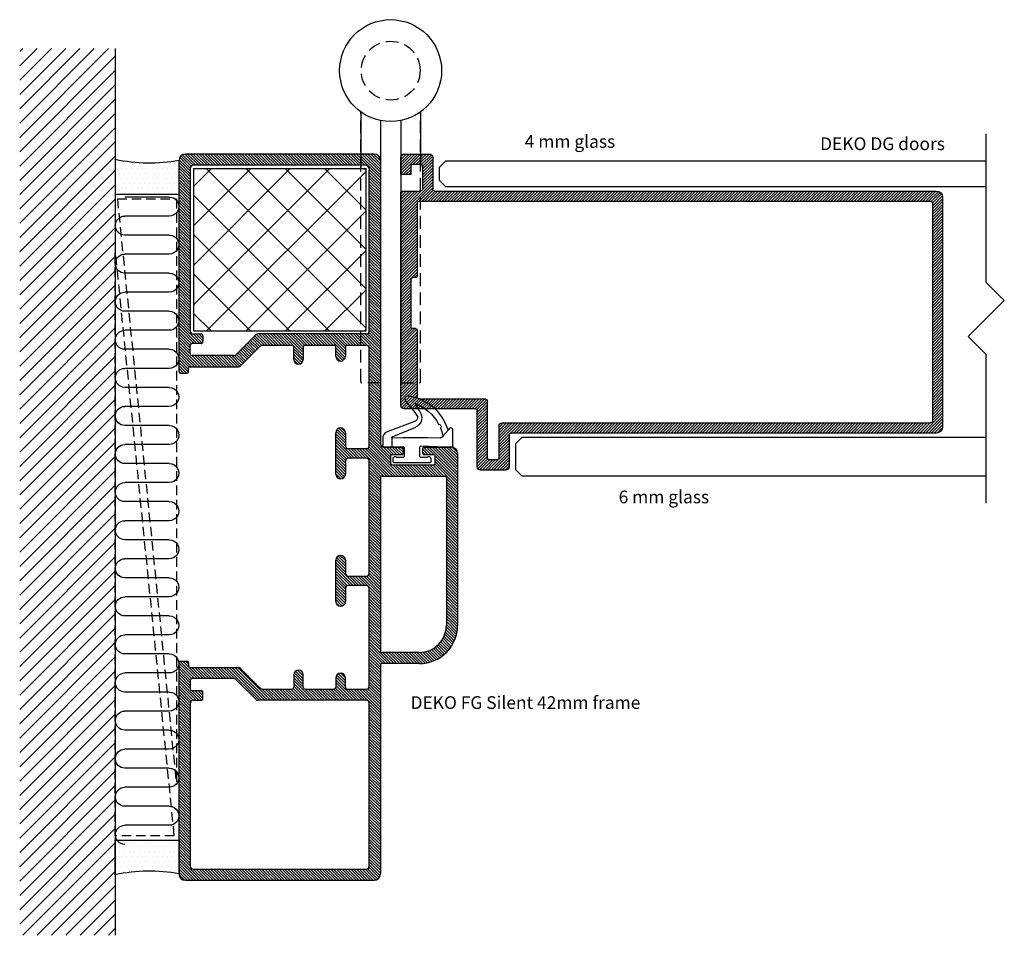
# Model space of a CAD drawing. Units: millimetres. Extents: x 48 to 202, y 11 to 154.
import ezdxf

# ---------------------------------------------------------------- set-up
doc = ezdxf.new("R2010")
doc.units = ezdxf.units.MM
doc.linetypes.add('DASHED', pattern=[0.75, 0.5, -0.25])
for name, color, linetype in [('A99--SD', 1, 'Continuous'), ('A99-A-D', 4, 'Continuous'), ('A99-T-D', 5, 'Continuous'), ('Alum-Profile-Contour_Deko', 4, 'Continuous'), ('Alum-Profile-Hatch_Deko', 1, 'Continuous'), ('DIM', 7, 'Continuous'), ('Glass_Deko', 5, 'Continuous'), ('Insulation_Deko', 8, 'Continuous'), ('Steel-Profile_Deko', 3, 'Continuous')]:
    doc.layers.add(name, color=color, linetype=linetype)
doc.styles.add('DEKO', font='verdana.ttf', dxfattribs={"height": 2})

# ---------------------------------------------------------------- blocks, each defined once
blk = doc.blocks.new('A$C7049264F')
at = {"layer": 'A99-A-D', "linetype": 'Continuous'}
for p, q in [((1, 43.7), (34.2, 43.7)), ((34.4, 43.5), (34.4, 42.4)), ((79.6, 43.5), (79.6, 42.4)), ((79.8, 43.7), (113, 43.7)), ((0, 42.7), (0, 13.1)), ((27.75, 41.95), (2.25, 41.95)), ((31.35, 41.95), (30.05, 41.95)), ((33.4, 42), (33.4, 34.41)), ((34.2, 42.2), (33.6, 42.2)), ((79.8, 42.2), (80.4, 42.2)), ((80.6, 42), (80.6, 34.41)), ((82.65, 41.95), (83.95, 41.95)), ((111.75, 41.95), (86.25, 41.95)), ((114, 13.1), (114, 42.7)), ((1.75, 41.45), (1.75, 14.35)), ((28.25, 41.45), (28.25, 40.25)), ((29.75, 40.25), (29.75, 41.65)), ((31.65, 35.13), (31.65, 41.65)), ((82.35, 35.13), (82.35, 41.65)), ((84.25, 40.25), (84.25, 41.65)), ((85.75, 41.45), (85.75, 40.25)), ((112.25, 14.35), (112.25, 41.45)), ((28.55, 39.95), (29.45, 39.95)), ((85.45, 39.95), (84.55, 39.95)), ((28.4, 31.67), (31.5, 34.78)), ((33.25, 34.05), (30.15, 30.95)), ((80.75, 34.05), (83.85, 30.95)), ((85.6, 31.67), (82.5, 34.78)), ((28.25, 14.35), (28.25, 31.32)), ((85.75, 14.35), (85.75, 31.32)), ((30, 30.59), (30, 26)), ((84, 30.59), (84, 26)), ((32.25, 25.7), (30.3, 25.7)), ((81.75, 25.7), (83.7, 25.7)), ((30, 23.9), (30, 19.4)), ((30.3, 24.2), (32.25, 24.2)), ((83.7, 24.2), (81.75, 24.2)), ((84, 23.9), (84, 19.4)), ((31.75, 19.1), (30.3, 19.1)), ((43.75, 19.1), (47, 19.1)), ((47, 19.1), (50.25, 19.1)), ((63.75, 19.1), (67, 19.1)), ((67, 19.1), (70.25, 19.1)), ((82.25, 19.1), (83.7, 19.1)), ((30, 17.3), (30, 14.35)), ((30.3, 17.6), (31.75, 17.6)), ((45.75, 17.6), (43.75, 17.6)), ((46.25, 14.35), (46.25, 17.1)), ((47.75, 17.1), (47.75, 14.35)), ((50.25, 17.6), (48.25, 17.6)), ((65.75, 17.6), (63.75, 17.6)), ((66.25, 14.35), (66.25, 17.1)), ((67.75, 17.1), (67.75, 14.35)), ((70.25, 17.6), (68.25, 17.6)), ((83.7, 17.6), (82.25, 17.6)), ((84, 17.3), (84, 14.35)), ((2.25, 13.85), (27.75, 13.85)), ((30.5, 13.85), (45.75, 13.85)), ((48.25, 13.85), (65.75, 13.85)), ((68.25, 13.85), (83.5, 13.85)), ((86.25, 13.85), (111.35, 13.85)), ((33.7, 12.1), (1, 12.1)), ((34, 6), (34, 11.8)), ((35.75, 6), (35.75, 11.8)), ((63.15, 12.1), (36.05, 12.1)), ((63.45, 11.8), (63.45, 2.05)), ((68, 11.6), (68, 8.75)), ((113, 12.1), (68.5, 12.1)), ((65.2, 10.3), (65.2, 3.7)), ((66.6, 10.5), (65.4, 10.5)), ((66.8, 8.75), (66.8, 10.3)), ((67.8, 8.55), (67, 8.55)), ((66.8, 3.7), (66.8, 5.25)), ((67, 5.45), (67.8, 5.45)), ((68, 5.25), (68, 1)), ((65.4, 3.5), (66.6, 3.5)), ((63.15, 1.75), (40, 1.75)), ((67, 0), (40, 0))]:
    blk.add_line(p, q, dxfattribs=at)
for centre, radius, start, end in [((1, 42.7), 1, 90, 180), ((34.2, 43.5), 0.2, 0, 90), ((79.8, 43.5), 0.2, 90, 180), ((113, 42.7), 1, 0, 90), ((2.25, 41.45), 0.5, 90, 180), ((27.75, 41.45), 0.5, 0, 90), ((30.05, 41.65), 0.3, 90, 180), ((31.35, 41.65), 0.3, 0, 90), ((33.6, 42), 0.2, 90, 180), ((34.2, 42.4), 0.2, 270, 0), ((79.8, 42.4), 0.2, 180, 270), ((80.4, 42), 0.2, 0, 90), ((82.65, 41.65), 0.3, 90, 180), ((83.95, 41.65), 0.3, 0, 90), ((86.25, 41.45), 0.5, 90, 180), ((111.75, 41.45), 0.5, 0, 90), ((28.55, 40.25), 0.3, 180, 270), ((29.45, 40.25), 0.3, 270, 0), ((84.55, 40.25), 0.3, 180, 270), ((85.45, 40.25), 0.3, 270, 0), ((31.15, 35.13), 0.5, 315, 360), ((32.9, 34.41), 0.5, 315, 0), ((81.1, 34.41), 0.5, 180, 225), ((82.85, 35.13), 0.5, 180, 225), ((28.75, 31.32), 0.5, 135, 180), ((30.5, 30.59), 0.5, 135, 180), ((83.5, 30.59), 0.5, 0, 45), ((85.25, 31.32), 0.5, 0, 45), ((30.3, 26), 0.3, 180, 270), ((32.25, 24.95), 0.75, 0, 90), ((32.25, 24.95), 0.75, 270, 0), ((81.75, 24.95), 0.75, 90, 180), ((81.75, 24.95), 0.75, 180, 270), ((83.7, 26), 0.3, 270, 0), ((30.3, 23.9), 0.3, 90, 180), ((83.7, 23.9), 0.3, 0, 90), ((30.3, 19.4), 0.3, 180, 270), ((31.75, 18.35), 0.75, 0, 90), ((43.75, 18.35), 0.75, 90, 180), ((50.25, 18.35), 0.75, 0, 90), ((63.75, 18.35), 0.75, 90, 180), ((70.25, 18.35), 0.75, 0, 90), ((82.25, 18.35), 0.75, 90, 180), ((83.7, 19.4), 0.3, 270, 0), ((30.3, 17.3), 0.3, 90, 180), ((31.75, 18.35), 0.75, 270, 0), ((43.75, 18.35), 0.75, 180, 270), ((45.75, 17.1), 0.5, 0, 90), ((48.25, 17.1), 0.5, 90, 180), ((50.25, 18.35), 0.75, 270, 0), ((63.75, 18.35), 0.75, 180, 270), ((65.75, 17.1), 0.5, 0, 90), ((68.25, 17.1), 0.5, 90, 180), ((70.25, 18.35), 0.75, 270, 0), ((82.25, 18.35), 0.75, 180, 270), ((83.7, 17.3), 0.3, 0, 90), ((2.25, 14.35), 0.5, 180, 270), ((27.75, 14.35), 0.5, 270, 0), ((30.5, 14.35), 0.5, 180, 270), ((45.75, 14.35), 0.5, 270, 0), ((48.25, 14.35), 0.5, 180, 270), ((65.75, 14.35), 0.5, 270, 0), ((68.25, 14.35), 0.5, 180, 270), ((83.5, 14.35), 0.5, 270, 0), ((86.25, 14.35), 0.5, 180, 270), ((111.55, 14.55), 0.728, 254.0546, 344.0546), ((1, 13.1), 1, 180, 270), ((113, 13.1), 1, 270, 0), ((33.7, 11.8), 0.3, 0, 90), ((36.05, 11.8), 0.3, 90, 180), ((63.15, 11.8), 0.3, 0, 90), ((68.5, 11.6), 0.5, 90, 180), ((65.4, 10.3), 0.2, 90, 180), ((66.6, 10.3), 0.2, 0, 90), ((67, 8.75), 0.2, 180, 270), ((67.8, 8.75), 0.2, 270, 0), ((40, 6), 6, 180, 270), ((40, 6), 4.25, 180, 270), ((67, 5.25), 0.2, 90, 180), ((67.8, 5.25), 0.2, 0, 90), ((65.4, 3.7), 0.2, 180, 270), ((66.6, 3.7), 0.2, 270, 0), ((63.15, 2.05), 0.3, 270, 0), ((67, 1), 1, 270, 0)]:
    blk.add_arc(centre, radius, start, end, dxfattribs=at)
blk = doc.blocks.new('A$C10692C51')
at = {"layer": 'Alum-Profile-Hatch_Deko'}
h = blk.add_hatch(dxfattribs=at)
h.set_pattern_fill('ANSI31', color=256, scale=0.1)
h.paths.add_polyline_path([(-5.1, 66.1, 0.414214), (-6.1, 67.1), (-35.7, 67.1, 0.414214), (-36.7, 66.1), (-36.7, 32.9, 0.414214), (-36.5, 32.7), (-35.4, 32.7, 0.414214), (-35.2, 32.9), (-35.2, 33.5, -0.414214), (-35, 33.7), (-27.41, 33.7, 0.198912), (-27.05, 33.85), (-23.95, 36.95, -0.198912), (-23.59, 37.1), (-19, 37.1, -0.414214), (-18.7, 36.8), (-18.7, 34.85, 0.414214), (-17.95, 34.1, 0.414214), (-17.2, 34.85), (-17.2, 36.8, -0.414214), (-16.9, 37.1), (-12.4, 37.1, -0.414214), (-12.1, 36.8), (-12.1, 35.35, 0.414214), (-11.35, 34.6, 0.414214), (-10.6, 35.35), (-10.6, 36.8, -0.414214), (-10.3, 37.1), (-7.35, 37.1, -0.414214), (-6.85, 36.6), (-6.85, 21.35, -0.414214), (-7.35, 20.85), (-10.1, 20.85, -0.414214), (-10.6, 21.35), (-10.6, 23.35, 0.414214), (-11.35, 24.1, 0.414214), (-12.1, 23.35), (-12.1, 20.1), (-12.1, 16.85, 0.414214), (-11.35, 16.1, 0.414214), (-10.6, 16.85), (-10.6, 18.85, -0.414214), (-10.1, 19.35), (-7.35, 19.35, -0.414214), (-6.85, 18.85), (-6.85, 1.35, -0.414214), (-7.35, 0.85), (-10.1, 0.85, -0.414214), (-10.6, 1.35), (-10.6, 3.35, 0.414214), (-11.35, 4.1, 0.414214), (-12.1, 3.35), (-12.1, 0.1), (-12.1, -3.15, 0.414214), (-11.35, -3.9, 0.414214), (-10.6, -3.15), (-10.6, -1.15, -0.414214), (-10.1, -0.65), (-7.35, -0.65, -0.414214), (-6.85, -1.15), (-6.85, -16.4, -0.414214), (-7.35, -16.9), (-10.3, -16.9, -0.414214), (-10.6, -16.6), (-10.6, -15.15, 0.414214), (-11.35, -14.4, 0.414214), (-12.1, -15.15), (-12.1, -16.6, -0.414214), (-12.4, -16.9), (-16.9, -16.9, -0.414214), (-17.2, -16.6), (-17.2, -14.65, 0.414214), (-17.95, -13.9, 0.414214), (-18.7, -14.65), (-18.7, -16.6, -0.414214), (-19, -16.9), (-23.59, -16.9, -0.198912), (-23.95, -16.75), (-27.05, -13.65, 0.198912), (-27.41, -13.5), (-35, -13.5, -0.414214), (-35.2, -13.3), (-35.2, -12.7, 0.414214), (-35.4, -12.5), (-36.5, -12.5, 0.414214), (-36.7, -12.7), (-36.7, -45.9, 0.414214), (-35.7, -46.9), (-6.1, -46.9, 0.414214), (-5.1, -45.9), (-5.1, -1.4, -0.414214), (-4.6, -0.9), (-1.75, -0.9, 0.414214), (-1.55, -0.7), (-1.55, 0.1, 0.414214), (-1.75, 0.3), (-3.3, 0.3, -0.414214), (-3.5, 0.5), (-3.5, 1.7, -0.414214), (-3.3, 1.9), (3.3, 1.9, -0.414214), (3.5, 1.7), (3.5, 0.5, -0.414214), (3.3, 0.3), (1.75, 0.3, 0.414214), (1.55, 0.1), (1.55, -0.7, 0.414214), (1.75, -0.9), (6, -0.9, 0.414214), (7, 0.1), (7, 27.1, 0.414214), (1, 33.1), (-4.8, 33.1, -0.414214), (-5.1, 33.4)])
h.paths.add_polyline_path([(-7.35, 38.85), (-24.32, 38.85, 0.198912), (-24.67, 38.7), (-27.78, 35.6, -0.198912), (-28.13, 35.45), (-34.65, 35.45, -0.414214), (-34.95, 35.75), (-34.95, 37.05, -0.414214), (-34.65, 37.35), (-33.25, 37.35, 0.414214), (-32.95, 37.65), (-32.95, 38.55, 0.414214), (-33.25, 38.85), (-34.45, 38.85, -0.414214), (-34.95, 39.35), (-34.95, 64.85, -0.414214), (-34.45, 65.35), (-7.35, 65.35, -0.414214), (-6.85, 64.85), (-6.85, 39.35, -0.414214)], flags=16)
h.paths.add_polyline_path([(-4.8, 31.35), (1, 31.35, -0.414214), (5.25, 27.1), (5.25, 3.95, -0.414214), (4.95, 3.65), (-4.8, 3.65, -0.414214), (-5.1, 3.95), (-5.1, 31.05, -0.414214)], flags=16)
h.paths.add_polyline_path([(-7.35, -18.65, -0.414214), (-6.85, -19.15), (-6.85, -44.25, -0.414214), (-7.35, -45.15), (-34.45, -45.15, -0.414214), (-34.95, -44.65), (-34.95, -19.15, -0.414214), (-34.45, -18.65), (-33.25, -18.65, 0.414214), (-32.95, -18.35), (-32.95, -17.45, 0.414214), (-33.25, -17.15), (-34.65, -17.15, -0.414214), (-34.95, -16.85), (-34.95, -15.55, -0.414214), (-34.65, -15.25), (-28.13, -15.25, -0.198912), (-27.78, -15.4), (-24.67, -18.5, 0.198912), (-24.32, -18.65)], flags=16)
at = {"layer": 'Alum-Profile-Contour_Deko', "xscale": -1, "rotation": 90}
blk.add_blockref('A$C7049264F', (7, 67.1), dxfattribs=at)
blk = doc.blocks.new('A$C1F82150E')
at = {"layer": 'A99-T-D', "linetype": 'Continuous'}
h = blk.add_hatch(dxfattribs=at)
h.set_pattern_fill('ANSI37', color=256, scale=35, style=0)
h.set_pattern_definition([(315, (210.571, 837.753), (-3.093592, -3.093592), []), (225, (210.571, 837.753), (-3.093592, 3.093592), [])])
h.paths.add_polyline_path([(13.55, -26), (13.55, -0.5), (-13.55, -0.5), (-13.55, -26)])
for p, q in [((-13.55, -0.5), (13.55, -0.5)), ((-13.55, -26), (-13.55, -0.5)), ((13.55, -0.5), (13.55, -26)), ((-13.55, -26), (13.55, -26))]:
    blk.add_line(p, q, dxfattribs=at)
blk = doc.blocks.new('A$C1A017969')
at = {"layer": 'A99--SD'}
h = blk.add_hatch(dxfattribs=at)
h.set_pattern_fill('ANSI31', color=256, scale=0.1)
h.paths.add_polyline_path([(10.3, 79, 0.414214), (9.3, 78), (9.3, 11.3, -0.414214), (9, 11), (4, 11, 0.414214), (3.5, 10.5), (3.5, 6.5, 0.414214), (4, 6), (12.8, 6, -0.414214), (13.1, 5.7), (13.1, -5.5, 0.414214), (13.6, -6), (47, -6, 0.414214), (47.3, -5.7), (47.3, -2.9, -0.414214), (47.6, -2.6), (51.2, -2.6, -0.414214), (51.5, -2.9), (51.5, -4.1, -0.414214), (51.2, -4.4), (49.9, -4.4), (49.9, -6), (52.6, -6, 0.414214), (53.1, -5.5), (53.1, -1.5, 0.414214), (52.6, -1), (47.6, -1, -0.414214), (47.3, -0.7), (47.3, 78, 0.414214), (46.3, 79)])
h.paths.add_polyline_path([(45.4, 77.4, -0.414214), (45.7, 77.1), (45.7, -3.1, -0.414214), (45.4, -3.4), (34, -3.4, 0.414214), (33.7, -3.7), (33.7, -4.1, -0.414214), (33.4, -4.4), (26, -4.4, -0.414214), (25.7, -4.1), (25.7, -3.7, 0.414214), (25.4, -3.4), (15, -3.4, -0.414214), (14.7, -3.1), (14.7, 7.1, 0.414214), (14.2, 7.6), (5.4, 7.6, -0.414214), (5.1, 7.9), (5.1, 9.1, -0.414214), (5.4, 9.4), (10.4, 9.4, 0.414214), (10.9, 9.9), (10.9, 77.1, -0.414214), (11.2, 77.4)], flags=16)
at = {"layer": 'A99-A-D', "ltscale": 3}
for p, q in [((46.3, 79), (10.3, 79)), ((9.3, 78), (9.3, 11.3)), ((45.4, 77.4), (11.2, 77.4)), ((47.3, -0.7), (47.3, 78)), ((10.9, 9.9), (10.9, 77.1)), ((45.7, -3.1), (45.7, 77.1)), ((9, 11), (4, 11)), ((3.5, 10.5), (3.5, 6.5)), ((10.4, 9.4), (5.4, 9.4)), ((5.1, 9.1), (5.1, 7.9)), ((5.4, 7.6), (14.2, 7.6)), ((14.7, -3.1), (14.7, 7.1)), ((4, 6), (12.8, 6)), ((13.1, 5.7), (13.1, -5.5)), ((52.6, -1), (47.6, -1)), ((53.1, -5.5), (53.1, -1.5)), ((47.3, -5.7), (47.3, -2.9)), ((51.2, -2.6), (47.6, -2.6)), ((51.5, -4.1), (51.5, -2.9)), ((15, -3.4), (25.4, -3.4)), ((25.7, -3.7), (25.7, -4.1)), ((26, -4.4), (33.4, -4.4)), ((33.7, -3.7), (33.7, -4.1)), ((34, -3.4), (45.4, -3.4)), ((49.9, -4.4), (49.9, -6)), ((49.9, -4.4), (51.2, -4.4)), ((13.6, -6), (47, -6)), ((49.9, -6), (52.6, -6))]:
    blk.add_line(p, q, dxfattribs=at)
for centre, radius, start, end in [((10.3, 78), 1, 90, 180), ((46.3, 78), 1, 0, 90), ((11.2, 77.1), 0.3, 90, 180), ((45.4, 77.1), 0.3, 0, 90), ((4, 10.5), 0.5, 90, 180), ((9, 11.3), 0.3, 270, 0), ((5.4, 9.1), 0.3, 90, 180), ((10.4, 9.9), 0.5, 270, 0), ((5.4, 7.9), 0.3, 180, 270), ((4, 6.5), 0.5, 180, 270), ((14.2, 7.1), 0.5, 0, 90), ((12.8, 5.7), 0.3, 0, 90), ((47.6, -0.7), 0.3, 180, 270), ((52.6, -1.5), 0.5, 0, 90), ((47.6, -2.9), 0.3, 90, 180), ((51.2, -2.9), 0.3, 0, 90), ((15, -3.1), 0.3, 180, 270), ((25.4, -3.7), 0.3, 360, 90), ((26, -4.1), 0.3, 180, 270), ((33.4, -4.1), 0.3, 270, 0), ((34, -3.7), 0.3, 90, 180), ((45.4, -3.1), 0.3, 270, 0), ((51.2, -4.1), 0.3, 270, 360), ((13.6, -5.5), 0.5, 180, 270), ((47, -5.7), 0.3, 270, 0), ((52.6, -5.5), 0.5, 270, 0)]:
    blk.add_arc(centre, radius, start, end, dxfattribs=at)
blk = doc.blocks.new('*U24')
blk.add_lwpolyline([(-24.18, 0), (5, 0), (8.54, 3.54), (15.61, -3.54), (19.14, 0), (48.32, 0)])
blk = doc.blocks.new('*U22')
at = {"layer": 'Glass_Deko'}
for points in [[(-91.86, 21.7), (-7, 21.7), (-6, 20.7), (-6, 18.7), (-7, 17.7), (-91.86, 17.7)], [(-91.86, -21.7), (-19, -21.7), (-18, -22.7), (-18, -26.7), (-19, -27.7), (-91.86, -27.7)]]:
    blk.add_lwpolyline(points, dxfattribs=at)
at = {"xscale": -0.8, "yscale": 0.8, "zscale": 0.8, "rotation": 270}
blk.add_blockref('*U24', (-91.86, -12.66), dxfattribs=at)
at = {"rotation": 90.00000000000001}
blk.add_blockref('A$C1A017969', (-6, -30.3), dxfattribs=at)
blk = doc.blocks.new('*U23')
at = {"ltscale": 100}
for p, q in [((6.7, 2.28), (3.02, 3.77)), ((-0.82, 2.07), (1.18, 2.14)), ((1.18, 2.14), (5.04, 2.14)), ((5.04, 2.14), (6.66, 2.08))]:
    blk.add_line(p, q, dxfattribs=at)
blk.add_line((-2.8, 0.87), (-2.8, 2.07))
for points in [[(-2.8, 2.07), (-2.8, 3.37, -0.668179), (-2.29, 3.58), (-2.18, 3.45, 0.580994), (-2.01, 3.49, -0.28829), (4.13, 8.66, -0.722132), (4.55, 7.81, 0.03911), (2.74, 5.46, 0.368953), (3.06, 4.71), (7.49, 3.05, -0.312391), (8.2, 2.02), (8.2, 0.97)], [(-2.6, 0.67), (-1.6, 0.67), (2.19, 0.79, -0.424021), (2.4, 0.59), (2.4, -0.71, -0.414214), (2.2, -0.91), (1.17, -0.91, 0.213422), (0.95, -0.81, 0.414214), (0.65, -1.11), (0.65, -1.6, 0.414214), (0.85, -1.8), (6.35, -1.8, 0.414214), (6.55, -1.6), (6.55, -1.11, 0.414214), (6.25, -0.81, 0.213422), (6.03, -0.91), (5, -0.91, -0.414214), (4.8, -0.71), (4.8, 0.53, -0.424021), (5.01, 0.73), (6.9, 0.67), (7.9, 0.67)]]:
    blk.add_lwpolyline(points, format="xyb", dxfattribs=at)
for points in [[(-2.18, 3.45), (-1.22, 2.38)], [(6.76, 2.16), (6.76, 0.67)]]:
    blk.add_lwpolyline(points, dxfattribs=at)
for centre, radius, start, end in [((5.43, 1.07), 6.81, 109.3373, 151.9035), ((41.71, -17.69), 46.04, 146.8266, 149.1073), ((3.74, 5.28), 1.67, 156.462, 244.7145), ((5.43, 1.07), 6.81, 157.6024, 167.4142), ((-0.6, 3.91), 0.368, 87.7936, 221.7123), ((-0.83, 2.47), 0.4, 168.0014, 271.9114), ((6.66, 2.18), 0.1, 268.0881, 69.3933)]:
    blk.add_arc(centre, radius, start, end, dxfattribs=at)
for centre, radius, start, end in [((-2.6, 0.87), 0.2, 180, 270), ((7.9, 0.97), 0.3, 270, 0)]:
    blk.add_arc(centre, radius, start, end)
blk = doc.blocks.new('*U34')
at = {"layer": 'Steel-Profile_Deko', "linetype": 'DASHED', "ltscale": 4}
for points in [[(-1.6, 7.84), (-1.6, 49), (-4.52, 49, 0.414214), (-4.7, 48.82), (-4.7, 6.47)], [(1.6, 7.84), (1.6, 49), (4.52, 49, -0.414214), (4.7, 48.82), (4.7, 6.47)]]:
    blk.add_lwpolyline(points, format="xyb", dxfattribs=at)
at = {"layer": 'Steel-Profile_Deko', "ltscale": 4}
for points in [[(-1.6, 7.84), (-1.6, 49)], [(1.6, 7.84), (1.6, 49)], [(-4.7, 6.47), (-4.7, 15.19)], [(4.7, 6.47), (4.7, 15.19)]]:
    blk.add_lwpolyline(points, dxfattribs=at)
blk.add_circle((0, 0), 8, dxfattribs=at)
at = {"layer": 'Steel-Profile_Deko', "linetype": 'DASHED', "ltscale": 4}
blk.add_circle((0, 0), 4.62, dxfattribs=at)
blk = doc.blocks.new('*U42')
at = {"layer": 'Insulation_Deko'}
for p, q in [((-494.97, 34.82), (-494.97, 9.82)), ((-479.97, 35), (-479.97, 0)), ((-464.97, 34.82), (-464.97, 9.82)), ((-449.97, 35), (-449.97, 0)), ((-434.97, 34.82), (-434.97, 9.82)), ((-419.97, 35), (-419.97, 0)), ((-404.97, 34.82), (-404.97, 9.82)), ((-389.97, 35), (-389.97, 0)), ((-374.97, 34.82), (-374.97, 9.82)), ((-359.98, 35), (-359.98, 0)), ((-344.98, 34.82), (-344.98, 9.82)), ((-329.98, 35), (-329.98, 0)), ((-314.98, 34.82), (-314.98, 9.82)), ((-299.98, 35), (-299.98, 0)), ((-284.98, 34.82), (-284.98, 9.82)), ((-269.98, 35), (-269.98, 0)), ((-254.98, 34.82), (-254.98, 9.82)), ((-239.98, 35), (-239.98, 0)), ((-224.98, 34.82), (-224.98, 9.82)), ((-209.99, 35), (-209.99, 0)), ((-194.99, 34.82), (-194.99, 9.82)), ((-179.99, 35), (-179.99, 0)), ((-164.99, 34.82), (-164.99, 9.82)), ((-149.99, 35), (-149.99, 0)), ((-134.99, 34.82), (-134.99, 9.82)), ((-119.99, 35), (-119.99, 0)), ((-104.99, 34.82), (-104.99, 9.82)), ((-89.99, 35), (-89.99, 0)), ((-74.99, 34.82), (-74.99, 9.82)), ((-60, 35), (-60, 0)), ((-45, 34.82), (-45, 9.82)), ((-30, 35), (-30, 0)), ((-15, 34.82), (-15, 9.82)), ((0, 35), (0, 0)), ((-494.97, 9.82), (-494.97, 0)), ((-464.97, 9.82), (-464.97, 0)), ((-434.97, 9.82), (-434.97, 0)), ((-404.97, 9.82), (-404.97, 0)), ((-374.97, 9.82), (-374.97, 0)), ((-344.98, 9.82), (-344.98, 0)), ((-314.98, 9.82), (-314.98, 0)), ((-284.98, 9.82), (-284.98, 0)), ((-254.98, 9.82), (-254.98, 0)), ((-224.98, 9.82), (-224.98, 0)), ((-194.99, 9.82), (-194.99, 0)), ((-164.99, 9.82), (-164.99, 0)), ((-134.99, 9.82), (-134.99, 0)), ((-104.99, 9.82), (-104.99, 0)), ((-74.99, 9.82), (-74.99, 0)), ((-45, 9.82), (-45, 0)), ((-15, 9.82), (-15, 0))]:
    blk.add_line(p, q, dxfattribs=at)
for centre, start, end in [((-487.47, 35), 0, 181.34149), ((-457.47, 35), 0, 181.34149), ((-427.47, 35), 0, 181.34149), ((-397.47, 35), 0, 181.34149), ((-367.48, 35), 0, 181.34149), ((-337.48, 35), 0, 181.34149), ((-307.48, 35), 0, 181.34149), ((-277.48, 35), 0, 181.34149), ((-247.48, 35), 0, 181.34149), ((-217.49, 35), 0, 181.34149), ((-187.49, 35), 0, 181.34149), ((-157.49, 35), 0, 181.34149), ((-127.49, 35), 0, 181.34149), ((-97.49, 35), 0, 181.34149), ((-67.5, 35), 0, 181.34149), ((-37.5, 35), 0, 181.34149), ((-7.5, 35), 0, 181.34149), ((-502.47, 0), 180, 0), ((-472.47, 0), 180, 0), ((-442.47, 0), 180, 0), ((-412.47, 0), 180, 0), ((-382.47, 0), 180, 0), ((-352.48, 0), 180, 0), ((-322.48, 0), 180, 0), ((-292.48, 0), 180, 0), ((-262.48, 0), 180, 0), ((-232.48, 0), 180, 0), ((-202.49, 0), 180, 0), ((-172.49, 0), 180, 0), ((-142.49, 0), 180, 0), ((-112.49, 0), 180, 0), ((-82.49, 0), 180, 0), ((-52.5, 0), 180, 0), ((-22.5, 0), 180, 0)]:
    blk.add_arc(centre, 7.5, start, end, dxfattribs=at)

msp = doc.modelspace()

# ---------------------------------------------------------------- hatches: boundary and pattern name
h = msp.add_hatch()
h.set_pattern_fill('ANSI31', color=9, scale=0.5)
h.set_pattern_definition([(45, (-1273.1607, -130.0184), (-1.122532, 1.122532), [])])
h.paths.add_polyline_path([(62.87, 96.78), (47.87, 96.78), (47.87, 149.78), (62.87, 149.78)])
edge = h.paths.add_edge_path()
edge.add_arc((63.07, 49.99), 0.2, 176.6981, 183.3019)
edge.add_line((62.87, 49.98), (62.87, 10.59))
edge.add_line((62.87, 10.59), (47.87, 10.59))
edge.add_line((47.87, 10.59), (47.87, 96.78))
edge.add_line((47.87, 96.78), (62.87, 96.78))
edge.add_line((62.87, 96.78), (62.87, 50))
h = msp.add_hatch()
h.set_pattern_fill('DOTS', color=256, scale=0.5)
h.paths.add_polyline_path([(72.87, 126.94), (72.87, 132.22, -0.099607), (62.87, 132.36), (62.87, 126.94)])
h = msp.add_hatch()
h.set_pattern_fill('DOTS', color=256, scale=0.5)
h.paths.add_polyline_path([(62.87, 25.51), (62.87, 20.09, -0.099607), (72.87, 20.22), (72.87, 25.51)])

# ---------------------------------------------------------------- linework, layer by layer
msp.add_line((62.87, 149.78), (62.87, 10.59))
at = {"linetype": 'DASHED', "ltscale": 3}
for p, q in [((63.19, 126.2), (72.46, 126.2)), ((63.19, 126.2), (72.46, 34.21)), ((72.46, 126.2), (72.46, 34.21)), ((72.13, 26.21), (62.87, 118.2)), ((62.87, 26.21), (62.87, 118.2)), ((72.13, 26.21), (62.87, 26.21))]:
    msp.add_line(p, q, dxfattribs=at)
at = {"color": 252, "true_color": 0x939598}
for points in [[(62.87, 132.36), (62.87, 126.94), (72.87, 126.94), (72.87, 132.22, -0.099607)], [(62.87, 20.09), (62.87, 25.51), (72.87, 25.51), (72.87, 20.22, 0.099607)]]:
    msp.add_lwpolyline(points, format="xyb", close=True, dxfattribs=at)

# ---------------------------------------------------------------- block references
at = {"xscale": -1}
for name, p in [('*U22', (107.67, 110.42)), ('*U23', (113.02, 86.56))]:
    msp.add_blockref(name, p, dxfattribs=at)
at = {"xscale": -1, "rotation": 180}
msp.add_blockref('A$C10692C51', (109.57, 86.33), dxfattribs=at)
at = {"ltscale": 3, "xscale": -1, "rotation": 180}
msp.add_blockref('A$C1F82150E', (88.67, 104.95), dxfattribs=at)
at = {"layer": 'Alum-Profile-Hatch_Deko', "xscale": -0.1992520324709738, "yscale": 0.1992520324709738, "zscale": 0.1992520324709738, "rotation": 270}
msp.add_blockref('*U42', (64.36, 126.48), dxfattribs=at)
at = {"layer": 'Steel-Profile_Deko', "linetype": 'ByBlock', "rotation": 180}
msp.add_blockref('*U34', (106.07, 146.32), dxfattribs=at)

# ---------------------------------------------------------------- texts
at = {"char_height": 2, "style": 'DEKO'}
for s, width, insert, attachment_point in [('4 mm glass', 27.592, (141.3, 136.2), 3), ('6 mm glass', 27.592, (156.04, 80.4), 3), ('DEKO FG Silent 42mm frame', 57.4446, (109.19, 46.12), 7)]:
    msp.add_mtext_dynamic_manual_height_columns(s, width=width, gutter_width=10, heights=[0], dxfattribs=dict(at, insert=insert, attachment_point=attachment_point))
at = {"layer": 'DIM', "insert": (193.04, 133.84), "char_height": 2, "attachment_point": 9, "style": 'DEKO'}
msp.add_mtext_dynamic_manual_height_columns('DEKO DG doors', width=32.5223, gutter_width=10, heights=[8.72], dxfattribs=at)

doc.saveas('drawing.dxf')
